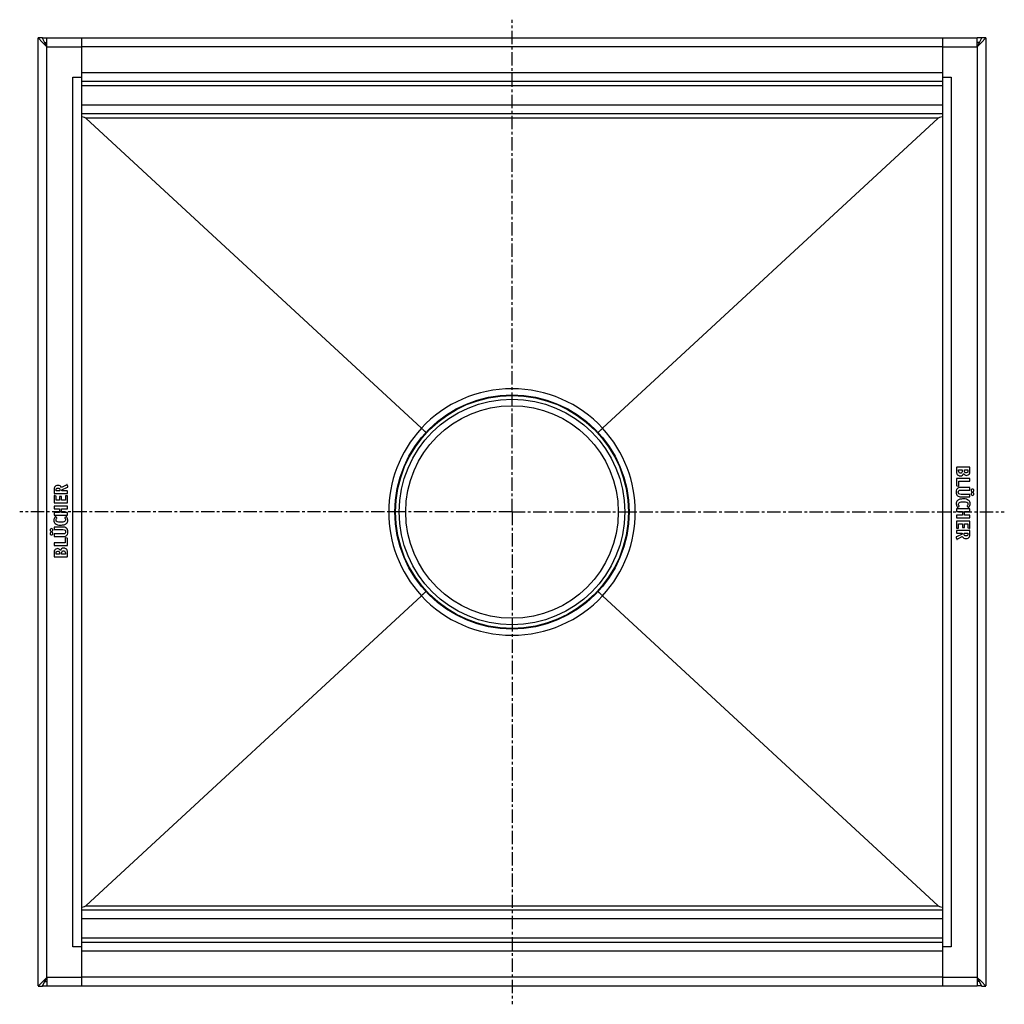
# Model space of a CAD drawing. Units: millimetres. Extents: x -503 to 456, y -443 to 270.
# Drawn here: x 3 to 456, y -443 to 11 of the extents above; entities that cross this region are included whole.
import ezdxf

# ---------------------------------------------------------------- set-up
doc = ezdxf.new("R2010")
doc.units = ezdxf.units.MM
doc.header["$LTSCALE"] = 16.335
doc.linetypes.add('CENTER', pattern=[0.6, 0.375, -0.075, 0.075, -0.075])
doc.layers.get('0').update_dxf_attribs({"linetype": 'CONTINUOUS'})
doc.layers.add('AXES', color=7, linetype='CONTINUOUS')

msp = doc.modelspace()

# ---------------------------------------------------------------- linework, layer by layer
at = {"color": 7, "linetype": 'Continuous'}
for p, q in [((11.04, -434.53), (11.04, 2.47)), ((13.04, 0.47), (11.04, 2.47)), ((13.04, 2.47), (11.04, 2.47)), ((13.04, 2.47), (13.04, 2.47)), ((13.04, 2.46), (13.04, 2.47)), ((13.04, 2.47), (13.04, 2.47)), ((13.04, 2.47), (15.04, 2.47)), ((13.08, 2.39), (13.04, 2.46)), ((13.09, 0.41), (13.04, 0.47)), ((15.04, -1.53), (13.08, 2.39)), ((13.24, 0.27), (13.09, 0.41)), ((15.04, -1.53), (13.24, 0.27)), ((14.04, 0.47), (15.04, 0.47)), ((14.17, 0.19), (15.04, 0.19)), ((15.04, -1.53), (15.04, 2.47)), ((15.04, 2.47), (31.04, 2.47)), ((31.04, 2.47), (31.04, -434.54)), ((31.04, 2.47), (428.04, 2.47)), ((428.04, 2.47), (428.04, -434.54)), ((428.04, 2.47), (444.04, 2.47)), ((444.04, -1.53), (444.04, 2.47)), ((446.04, 2.47), (444.04, 2.47)), ((445.88, 2.14), (444.04, -1.53)), ((445.04, 0.47), (444.04, 0.47)), ((445.84, 0.27), (444.04, -1.53)), ((444.9, 0.19), (444.04, 0.19)), ((448.04, 2.47), (445.84, 0.27)), ((445.99, 2.38), (445.88, 2.14)), ((446.04, 2.46), (445.99, 2.38)), ((448.04, 2.47), (446.04, 2.47)), ((446.04, 2.47), (446.04, 2.47)), ((446.04, 2.47), (446.04, 2.46)), ((446.04, 2.47), (446.04, 2.47)), ((448.04, 2.47), (448.04, -434.53)), ((27.04, -15.53), (31.04, -15.53)), ((428.04, -17.53), (31.04, -17.53)), ((428.04, -15.53), (432.04, -15.53)), ((428.04, -32.53), (31.04, -32.53)), ((33.08, -34.42), (187.76, -177.42)), ((425.99, -34.42), (271.31, -177.42)), ((188.14, -177.76), (187.76, -177.42)), ((188.32, -177.93), (188.14, -177.76)), ((270.76, -177.93), (270.94, -177.76)), ((270.94, -177.76), (271.31, -177.42)), ((434.46, -195.61), (434.46, -197.13)), ((440.43, -195.43), (434.65, -195.43)), ((435.44, -196.61), (437.13, -196.61)), ((435.44, -197.02), (435.44, -196.61)), ((437.13, -196.61), (437.13, -197.04)), ((438.06, -196.61), (439.71, -196.61)), ((438.06, -196.97), (438.06, -196.61)), ((439.71, -196.61), (439.71, -197.07)), ((440.62, -197.06), (440.62, -195.61)), ((24.29, -203.45), (21.94, -204.79)), ((24.75, -204.35), (24.53, -203.55)), ((434.46, -200.77), (434.46, -203.74)), ((434.62, -203.95), (435.37, -204.11)), ((440.43, -200.58), (434.65, -200.58)), ((435.47, -204.13), (435.45, -204.13)), ((435.57, -201.81), (440.43, -201.81)), ((435.57, -203.95), (435.57, -201.81)), ((440.62, -201.62), (440.62, -200.77)), ((18.46, -205.87), (18.46, -207.34)), ((18.46, -208.67), (18.46, -211.66)), ((18.65, -207.53), (24.4, -207.53)), ((19.28, -208.68), (18.67, -208.5)), ((19.37, -206.32), (19.37, -205.98)), ((21.14, -206.32), (19.37, -206.32)), ((21.14, -206.08), (21.14, -206.32)), ((22.1, -205.85), (24.65, -204.58)), ((22.1, -206.32), (22.1, -205.85)), ((24.43, -206.32), (22.1, -206.32)), ((23.64, -208.74), (23.64, -210.62)), ((24.43, -208.55), (23.83, -208.55)), ((24.62, -207.34), (24.62, -206.51)), ((24.62, -211.66), (24.62, -208.74)), ((440.43, -207.89), (436.52, -207.89)), ((440.43, -204.74), (436.54, -204.74)), ((436.54, -205.97), (440.43, -205.97)), ((440.62, -205.78), (440.62, -204.93)), ((440.62, -208.88), (440.62, -208.07)), ((18.65, -211.85), (24.43, -211.85)), ((19.44, -210.62), (19.44, -208.88)), ((20.91, -210.62), (19.44, -210.62)), ((20.91, -209.12), (20.91, -210.62)), ((21.7, -208.94), (21.1, -208.94)), ((21.89, -210.62), (21.89, -209.12)), ((23.64, -210.62), (21.89, -210.62)), ((436.54, -209.07), (440.43, -209.07)), ((18.46, -213.56), (18.46, -214.42)), ((18.46, -216.47), (18.46, -217.32)), ((24.43, -213.37), (18.65, -213.37)), ((18.65, -217.51), (24.43, -217.51)), ((18.66, -214.6), (20.98, -214.6)), ((20.98, -216.28), (18.66, -216.28)), ((20.98, -214.6), (20.98, -216.28)), ((21.89, -216.28), (21.89, -214.6)), ((21.89, -214.6), (24.43, -214.6)), ((24.43, -216.28), (21.89, -216.28)), ((24.62, -214.42), (24.62, -213.56)), ((24.62, -217.32), (24.62, -216.47)), ((434.46, -214.74), (434.46, -215.6)), ((434.46, -217.64), (434.46, -218.51)), ((440.43, -214.56), (434.65, -214.56)), ((434.65, -215.79), (437.19, -215.79)), ((437.19, -217.46), (434.65, -217.46)), ((435, -213.79), (435.63, -213.43)), ((437.19, -215.79), (437.19, -217.46)), ((438.1, -215.79), (440.42, -215.79)), ((438.1, -217.46), (438.1, -215.79)), ((440.42, -217.46), (438.1, -217.46)), ((439.36, -213.41), (440.03, -213.78)), ((440.62, -215.6), (440.62, -214.74)), ((440.62, -218.51), (440.62, -217.64)), ((19.72, -218.65), (19.05, -218.28)), ((24.08, -218.27), (23.45, -218.63)), ((434.46, -220.4), (434.46, -223.33)), ((434.65, -218.69), (440.43, -218.69)), ((440.43, -220.21), (434.65, -220.21)), ((435.44, -221.44), (437.19, -221.44)), ((435.44, -223.33), (435.44, -221.44)), ((437.19, -221.44), (437.19, -222.94)), ((438.17, -221.44), (439.64, -221.44)), ((438.17, -222.94), (438.17, -221.44)), ((439.64, -221.44), (439.64, -223.18)), ((440.62, -223.4), (440.62, -220.4)), ((18.46, -223.19), (18.46, -223.99)), ((18.46, -226.28), (18.46, -227.14)), ((22.54, -223), (18.65, -223)), ((18.65, -224.17), (22.55, -224.17)), ((22.54, -226.1), (18.65, -226.1)), ((436.98, -226.22), (434.42, -227.49)), ((434.46, -224.73), (434.46, -225.56)), ((434.65, -223.52), (435.25, -223.52)), ((434.65, -225.74), (436.98, -225.74)), ((440.43, -224.54), (434.67, -224.54)), ((436.98, -225.74), (436.98, -226.22)), ((437.38, -223.13), (437.98, -223.13)), ((437.93, -225.74), (439.71, -225.74)), ((437.93, -225.99), (437.93, -225.74)), ((439.71, -225.74), (439.71, -226.09)), ((439.79, -223.38), (440.4, -223.56)), ((440.62, -226.19), (440.62, -224.73)), ((18.46, -230.44), (18.46, -231.29)), ((18.65, -227.33), (22.54, -227.33)), ((23.51, -230.25), (18.65, -230.25)), ((23.51, -228.12), (23.51, -230.25)), ((23.6, -227.94), (23.63, -227.94)), ((24.46, -228.12), (23.71, -227.95)), ((24.62, -231.29), (24.62, -228.32)), ((434.32, -227.72), (434.55, -228.52)), ((434.79, -228.62), (437.13, -227.28)), ((18.46, -235), (18.46, -236.46)), ((18.65, -231.48), (24.43, -231.48)), ((19.37, -235.46), (19.37, -234.99)), ((21.02, -235.46), (19.37, -235.46)), ((21.02, -235.09), (21.02, -235.46)), ((21.94, -235.46), (21.94, -235.03)), ((23.64, -235.46), (21.94, -235.46)), ((23.64, -235.05), (23.64, -235.46)), ((24.62, -236.46), (24.62, -234.93)), ((18.65, -236.64), (24.43, -236.64)), ((188.32, -254.14), (188.14, -254.31)), ((270.76, -254.14), (270.94, -254.31)), ((33.08, -397.64), (187.76, -254.65)), ((188.14, -254.31), (187.76, -254.65)), ((270.94, -254.31), (271.31, -254.65)), ((425.99, -397.64), (271.31, -254.65)), ((428.04, -399.53), (31.04, -399.53)), ((31.04, -416.53), (27.04, -416.53)), ((428.04, -414.53), (31.04, -414.53)), ((432.04, -416.53), (428.04, -416.53)), ((11.04, -434.54), (15.04, -430.54)), ((13.2, -434.2), (15.04, -430.54)), ((15.04, -430.54), (15.04, -434.54)), ((444.04, -430.54), (445.84, -432.33)), ((444.04, -430.54), (446, -434.45)), ((444.04, -430.54), (444.04, -434.54)), ((11.04, -434.54), (13.04, -434.54)), ((13.04, -434.53), (13.08, -434.44)), ((13.04, -434.53), (15.04, -434.53)), ((13.04, -434.54), (13.04, -434.53)), ((13.04, -434.53), (13.04, -434.53)), ((13.04, -434.53), (13.04, -434.54)), ((13.08, -434.44), (13.2, -434.2)), ((14.04, -432.53), (15.04, -432.53)), ((14.17, -432.26), (15.04, -432.26)), ((31.04, -434.54), (15.04, -434.54)), ((31.04, -434.53), (428.04, -434.53)), ((444.04, -434.54), (428.04, -434.54)), ((444.9, -432.26), (444.04, -432.26)), ((445.04, -432.53), (444.04, -432.53)), ((446.04, -434.53), (444.04, -434.53)), ((445.84, -432.33), (445.98, -432.48)), ((445.98, -432.48), (446.04, -432.53)), ((446, -434.45), (446.04, -434.53)), ((446.04, -432.53), (448.04, -434.54)), ((446.04, -434.53), (446.04, -434.53)), ((446.04, -434.53), (446.04, -434.54)), ((446.04, -434.54), (446.04, -434.53)), ((446.04, -434.54), (448.04, -434.54))]:
    msp.add_line(p, q, dxfattribs=at)
at = {"color": 9, "linetype": 'Continuous'}
for p, q in [((15.04, -430.54), (15.04, -1.53)), ((15.04, -1.53), (31.04, -1.53)), ((428.04, -1.53), (31.04, -1.53)), ((428.04, -1.53), (444.04, -1.53)), ((444.04, -1.53), (444.04, -430.54)), ((428.04, -13.53), (31.04, -13.53)), ((27.04, -416.53), (27.04, -15.53)), ((432.04, -15.53), (432.04, -416.53)), ((428.04, -19.53), (31.04, -19.53)), ((428.04, -28.53), (31.04, -28.53)), ((425.99, -34.42), (33.08, -34.42)), ((175.54, -216.03), (172.69, -216.03)), ((283.54, -216.03), (286.39, -216.03)), ((33.08, -397.64), (425.99, -397.64)), ((428.04, -403.53), (31.04, -403.53)), ((428.04, -412.53), (31.04, -412.53)), ((428.04, -418.53), (31.04, -418.53)), ((31.04, -430.54), (15.04, -430.54)), ((428.04, -430.53), (31.04, -430.53)), ((444.04, -430.54), (428.04, -430.54))]:
    msp.add_line(p, q, dxfattribs=at)
at = {"color": 7, "linetype": 'Continuous'}
msp.add_circle((229.54, -216.03), 54, dxfattribs=at)
at = {"color": 9, "linetype": 'Continuous'}
for centre, start, end in [((229.54, -216.2), 42.8718, 137.1281), ((229.69, -216.03), 137.3518, 222.6483), ((229.39, -216.03), 317.3518, 42.6483), ((229.54, -215.87), 222.8718, 317.1281)]:
    msp.add_arc(centre, 57, start, end, dxfattribs=at)
at = {"color": 7, "linetype": 'Continuous'}
for centre, start, end in [((439.04, -197.39), 270.0695, 295.708), ((20.04, -234.68), 90.0695, 115.708)]:
    msp.add_arc(centre, 1.76, start, end, dxfattribs=at)
for centre, start_param, end_param in [((-6.56, -34.53), 0.054442, 0.327069), ((465.63, -34.53), 2.814523, 3.087151), ((-6.56, -397.53), -0.327069, -0.054442), ((465.63, -397.53), -3.087151, -2.814523)]:
    msp.add_ellipse(centre, major_axis=(39.7, 0), ratio=0.050378, start_param=start_param, end_param=end_param, dxfattribs=at)
for points, knots in [([(189.89, -179.37), (189.89, -179.37), (189.89, -179.37), (189.88, -179.36), (189.87, -179.36), (189.86, -179.34), (189.85, -179.33), (189.82, -179.31), (189.77, -179.27), (189.71, -179.21), (189.64, -179.14), (189.55, -179.06), (189.41, -178.93), (189.21, -178.75), (188.94, -178.5), (188.64, -178.22), (188.43, -178.03), (188.32, -177.93)], [0, 0, 0, 0, 0.001136, 0.004505, 0.010103, 0.01792, 0.027944, 0.040164, 0.071131, 0.110606, 0.158319, 0.213998, 0.277285, 0.42499, 0.597711, 0.79098, 1, 1, 1, 1]), ([(269.19, -179.37), (269.19, -179.37), (269.19, -179.37), (269.19, -179.36), (269.2, -179.36), (269.22, -179.35), (269.23, -179.33), (269.26, -179.31), (269.3, -179.27), (269.37, -179.21), (269.44, -179.14), (269.53, -179.06), (269.67, -178.93), (269.87, -178.75), (270.14, -178.5), (270.44, -178.22), (270.65, -178.03), (270.76, -177.93)], [0, 0, 0, 0, 0.001141, 0.004515, 0.010118, 0.017939, 0.027966, 0.040187, 0.071155, 0.110628, 0.158339, 0.214016, 0.277302, 0.425003, 0.597721, 0.790985, 1, 1, 1, 1]), ([(189.89, -252.7), (189.89, -252.69), (189.89, -252.7), (189.88, -252.7), (189.87, -252.71), (189.86, -252.72), (189.84, -252.73), (189.82, -252.76), (189.77, -252.8), (189.71, -252.86), (189.64, -252.93), (189.55, -253.01), (189.41, -253.13), (189.21, -253.32), (188.94, -253.57), (188.64, -253.84), (188.43, -254.04), (188.32, -254.14)], [0, 0, 0, 0, 0.001141, 0.004515, 0.010118, 0.017939, 0.027966, 0.040187, 0.071155, 0.110628, 0.158339, 0.214016, 0.277302, 0.425003, 0.597721, 0.790985, 1, 1, 1, 1]), ([(269.19, -252.7), (269.19, -252.69), (269.19, -252.7), (269.19, -252.7), (269.2, -252.71), (269.22, -252.72), (269.23, -252.74), (269.26, -252.76), (269.3, -252.8), (269.37, -252.86), (269.44, -252.93), (269.53, -253.01), (269.67, -253.13), (269.87, -253.32), (270.14, -253.57), (270.44, -253.84), (270.65, -254.04), (270.76, -254.14)], [0, 0, 0, 0, 0.001136, 0.004505, 0.010103, 0.01792, 0.027944, 0.040164, 0.071131, 0.110606, 0.158319, 0.213998, 0.277285, 0.42499, 0.597711, 0.79098, 1, 1, 1, 1])]:
    msp.add_open_spline(points, degree=3, knots=knots, dxfattribs=at)
for points in [[(434.49, -195.46), (434.47, -195.47), (434.46, -195.53), (434.46, -195.61)], [(434.46, -197.13), (434.46, -197.5), (434.47, -197.79), (434.49, -197.99)], [(434.65, -195.43), (434.56, -195.43), (434.5, -195.44), (434.49, -195.46)], [(434.49, -197.99), (434.52, -198.19), (434.58, -198.36), (434.64, -198.5)], [(434.64, -198.5), (434.7, -198.63), (434.79, -198.74), (434.9, -198.85)], [(434.9, -198.85), (435.01, -198.96), (435.12, -199.05), (435.27, -199.13)], [(435.27, -199.13), (435.4, -199.2), (435.55, -199.26), (435.71, -199.3)], [(435.63, -197.88), (435.5, -197.71), (435.44, -197.42), (435.44, -197.02)], [(436.27, -198.14), (435.97, -198.14), (435.75, -198.05), (435.63, -197.88)], [(435.71, -199.3), (435.87, -199.34), (436.03, -199.37), (436.2, -199.37)], [(436.2, -199.37), (436.58, -199.37), (436.89, -199.27), (437.15, -199.07)], [(436.93, -197.89), (436.8, -198.05), (436.58, -198.14), (436.27, -198.14)], [(437.13, -197.04), (437.13, -197.44), (437.06, -197.72), (436.93, -197.89)], [(437.15, -199.07), (437.4, -198.88), (437.58, -198.6), (437.68, -198.24)], [(437.68, -198.24), (437.83, -198.56), (438.01, -198.8), (438.22, -198.93)], [(438.09, -197.4), (438.07, -197.3), (438.06, -197.15), (438.06, -196.97)], [(438.21, -197.66), (438.15, -197.58), (438.1, -197.49), (438.09, -197.4)], [(438.49, -197.88), (438.36, -197.83), (438.27, -197.75), (438.21, -197.66)], [(438.22, -198.93), (438.44, -199.07), (438.71, -199.15), (439.04, -199.15)], [(438.9, -197.95), (438.75, -197.95), (438.61, -197.93), (438.49, -197.88)], [(439.61, -197.6), (439.47, -197.84), (439.24, -197.95), (438.9, -197.95)], [(439.69, -197.39), (439.67, -197.47), (439.65, -197.54), (439.61, -197.6)], [(439.71, -197.07), (439.71, -197.21), (439.7, -197.31), (439.69, -197.39)], [(439.8, -198.97), (440.03, -198.86), (440.22, -198.71), (440.36, -198.52)], [(440.36, -198.52), (440.41, -198.44), (440.45, -198.36), (440.48, -198.28)], [(440.58, -195.46), (440.56, -195.44), (440.51, -195.43), (440.43, -195.43)], [(440.48, -198.28), (440.52, -198.19), (440.55, -198.1), (440.56, -198)], [(440.56, -198), (440.58, -197.89), (440.59, -197.76), (440.6, -197.61)], [(440.62, -195.61), (440.62, -195.53), (440.6, -195.47), (440.58, -195.46)], [(440.6, -197.61), (440.61, -197.46), (440.62, -197.28), (440.62, -197.06)], [(20.23, -203.78), (19.49, -203.78), (18.98, -204.04), (18.7, -204.55)], [(21.25, -204.02), (20.98, -203.86), (20.64, -203.78), (20.23, -203.78)], [(21.94, -204.79), (21.75, -204.43), (21.52, -204.18), (21.25, -204.02)], [(24.42, -203.4), (24.39, -203.4), (24.34, -203.42), (24.29, -203.45)], [(24.53, -203.55), (24.51, -203.46), (24.47, -203.4), (24.42, -203.4)], [(434.49, -200.61), (434.47, -200.63), (434.46, -200.68), (434.46, -200.77)], [(434.46, -203.74), (434.46, -203.82), (434.47, -203.86), (434.49, -203.89)], [(434.65, -200.58), (434.56, -200.58), (434.5, -200.59), (434.49, -200.61)], [(434.49, -203.89), (434.5, -203.91), (434.55, -203.93), (434.62, -203.95)], [(435.37, -204.11), (435.41, -204.12), (435.44, -204.13), (435.45, -204.13)], [(435.47, -204.13), (435.54, -204.13), (435.57, -204.07), (435.57, -203.95)], [(440.58, -200.61), (440.56, -200.59), (440.51, -200.58), (440.43, -200.58)], [(440.43, -201.81), (440.51, -201.81), (440.56, -201.8), (440.58, -201.78)], [(440.62, -200.77), (440.62, -200.68), (440.6, -200.63), (440.58, -200.61)], [(440.58, -201.78), (440.6, -201.76), (440.62, -201.71), (440.62, -201.62)], [(18.51, -205.07), (18.48, -205.27), (18.46, -205.54), (18.46, -205.87)], [(18.46, -207.34), (18.46, -207.43), (18.48, -207.48), (18.49, -207.5)], [(18.56, -208.49), (18.49, -208.49), (18.46, -208.55), (18.46, -208.67)], [(18.49, -207.5), (18.51, -207.52), (18.57, -207.53), (18.65, -207.53)], [(18.7, -204.55), (18.61, -204.71), (18.55, -204.88), (18.51, -205.07)], [(18.67, -208.5), (18.62, -208.5), (18.58, -208.49), (18.56, -208.49)], [(19.41, -208.75), (19.39, -208.72), (19.35, -208.7), (19.28, -208.68)], [(19.37, -205.98), (19.37, -205.61), (19.43, -205.36), (19.55, -205.22)], [(19.44, -208.88), (19.44, -208.82), (19.43, -208.77), (19.41, -208.75)], [(19.55, -205.22), (19.68, -205.08), (19.9, -205.01), (20.22, -205.01)], [(20.22, -205.01), (20.56, -205.01), (20.8, -205.09), (20.94, -205.25)], [(20.94, -205.25), (21.08, -205.41), (21.14, -205.68), (21.14, -206.08)], [(23.68, -208.58), (23.66, -208.6), (23.64, -208.66), (23.64, -208.74)], [(23.83, -208.55), (23.75, -208.55), (23.69, -208.57), (23.68, -208.58)], [(24.4, -207.53), (24.51, -207.53), (24.57, -207.52), (24.59, -207.5)], [(24.59, -206.36), (24.57, -206.34), (24.52, -206.32), (24.43, -206.32)], [(24.59, -208.58), (24.57, -208.57), (24.52, -208.55), (24.43, -208.55)], [(24.62, -206.51), (24.62, -206.43), (24.61, -206.38), (24.59, -206.36)], [(24.59, -207.5), (24.61, -207.48), (24.62, -207.43), (24.62, -207.34)], [(24.62, -208.74), (24.62, -208.66), (24.61, -208.6), (24.59, -208.58)], [(24.65, -204.58), (24.74, -204.54), (24.78, -204.49), (24.78, -204.45)], [(24.77, -204.43), (24.77, -204.42), (24.77, -204.39), (24.75, -204.35)], [(24.78, -204.45), (24.78, -204.45), (24.77, -204.44), (24.77, -204.43)], [(435.09, -205.05), (434.57, -205.38), (434.31, -205.96), (434.31, -206.8)], [(434.31, -206.8), (434.31, -207.19), (434.36, -207.53), (434.46, -207.82)], [(434.46, -207.82), (434.57, -208.11), (434.73, -208.36), (434.96, -208.58)], [(434.96, -208.58), (435.15, -208.75), (435.37, -208.89), (435.6, -208.96)], [(435.68, -204.81), (435.46, -204.86), (435.26, -204.94), (435.09, -205.05)], [(435.28, -206.89), (435.28, -206.55), (435.38, -206.3), (435.59, -206.15)], [(435.56, -207.66), (435.37, -207.51), (435.28, -207.25), (435.28, -206.89)], [(436.52, -207.89), (436.07, -207.89), (435.76, -207.81), (435.56, -207.66)], [(435.59, -206.15), (435.64, -206.11), (435.69, -206.08), (435.73, -206.06)], [(436.54, -204.74), (436.18, -204.74), (435.9, -204.76), (435.68, -204.81)], [(435.73, -206.06), (435.79, -206.03), (435.84, -206.02), (435.91, -206.01)], [(435.91, -206.01), (435.99, -205.99), (436.07, -205.98), (436.17, -205.98)], [(436.17, -205.98), (436.27, -205.97), (436.4, -205.97), (436.54, -205.97)], [(440.58, -204.77), (440.56, -204.75), (440.51, -204.74), (440.43, -204.74)], [(440.43, -205.97), (440.51, -205.97), (440.56, -205.95), (440.58, -205.93)], [(440.58, -207.92), (440.56, -207.9), (440.51, -207.89), (440.43, -207.89)], [(440.62, -204.93), (440.62, -204.84), (440.6, -204.79), (440.58, -204.77)], [(440.58, -205.93), (440.6, -205.92), (440.62, -205.86), (440.62, -205.78)], [(440.62, -208.07), (440.62, -207.99), (440.6, -207.94), (440.58, -207.92)], [(441.37, -205.63), (441.25, -205.76), (441.18, -205.91), (441.18, -206.09)], [(441.18, -206.09), (441.18, -206.26), (441.25, -206.41), (441.37, -206.54)], [(441.37, -207.27), (441.25, -207.4), (441.18, -207.55), (441.18, -207.73)], [(441.18, -207.73), (441.18, -207.9), (441.25, -208.05), (441.37, -208.18)], [(441.83, -205.45), (441.65, -205.45), (441.5, -205.5), (441.37, -205.63)], [(441.37, -206.54), (441.5, -206.66), (441.64, -206.73), (441.82, -206.73)], [(441.83, -207.08), (441.65, -207.08), (441.5, -207.15), (441.37, -207.27)], [(441.37, -208.18), (441.5, -208.31), (441.65, -208.37), (441.83, -208.37)], [(441.82, -206.73), (441.99, -206.73), (442.15, -206.66), (442.27, -206.54)], [(442.27, -205.64), (442.15, -205.51), (442, -205.45), (441.83, -205.45)], [(442.28, -207.27), (442.15, -207.15), (442, -207.08), (441.83, -207.08)], [(441.83, -208.37), (442, -208.37), (442.15, -208.31), (442.28, -208.18)], [(442.46, -206.1), (442.46, -205.92), (442.4, -205.76), (442.27, -205.64)], [(442.27, -206.54), (442.4, -206.41), (442.46, -206.27), (442.46, -206.1)], [(442.47, -207.74), (442.47, -207.55), (442.41, -207.4), (442.28, -207.27)], [(442.28, -208.18), (442.41, -208.05), (442.47, -207.91), (442.47, -207.74)], [(18.46, -211.66), (18.46, -211.75), (18.48, -211.81), (18.49, -211.83)], [(18.49, -211.83), (18.51, -211.84), (18.57, -211.85), (18.65, -211.85)], [(20.95, -208.97), (20.93, -208.99), (20.91, -209.04), (20.91, -209.12)], [(21.1, -208.94), (21.02, -208.94), (20.96, -208.95), (20.95, -208.97)], [(21.86, -208.97), (21.84, -208.95), (21.79, -208.94), (21.7, -208.94)], [(21.89, -209.12), (21.89, -209.04), (21.88, -208.99), (21.86, -208.97)], [(24.43, -211.85), (24.52, -211.85), (24.57, -211.84), (24.59, -211.83)], [(24.59, -211.83), (24.61, -211.81), (24.62, -211.75), (24.62, -211.66)], [(434.91, -210.77), (434.5, -211.13), (434.31, -211.65), (434.31, -212.32)], [(434.31, -212.32), (434.31, -212.81), (434.43, -213.24), (434.68, -213.62)], [(436.04, -210.19), (435.58, -210.32), (435.2, -210.51), (434.91, -210.77)], [(435.35, -212.45), (435.35, -212.27), (435.38, -212.12), (435.46, -211.98)], [(435.41, -212.84), (435.37, -212.73), (435.35, -212.6), (435.35, -212.45)], [(435.67, -213.26), (435.55, -213.09), (435.46, -212.95), (435.41, -212.84)], [(435.46, -211.98), (435.55, -211.83), (435.66, -211.72), (435.8, -211.64)], [(435.6, -208.96), (435.83, -209.03), (436.15, -209.07), (436.54, -209.07)], [(435.71, -213.35), (435.71, -213.33), (435.69, -213.31), (435.67, -213.26)], [(435.8, -211.64), (436.24, -211.41), (436.91, -211.3), (437.81, -211.3)], [(437.63, -209.99), (437.03, -209.99), (436.5, -210.06), (436.04, -210.19)], [(439.05, -210.16), (438.65, -210.05), (438.19, -209.99), (437.63, -209.99)], [(437.81, -211.3), (439.08, -211.3), (439.73, -211.64), (439.73, -212.33)], [(440.06, -210.71), (439.77, -210.46), (439.43, -210.27), (439.05, -210.16)], [(439.31, -213.24), (439.29, -213.27), (439.29, -213.3), (439.29, -213.33)], [(439.45, -213.05), (439.37, -213.15), (439.33, -213.22), (439.31, -213.24)], [(439.73, -212.33), (439.73, -212.57), (439.63, -212.81), (439.45, -213.05)], [(440.58, -211.39), (440.46, -211.13), (440.29, -210.9), (440.06, -210.71)], [(440.31, -213.61), (440.46, -213.41), (440.57, -213.19), (440.65, -212.96)], [(440.43, -209.07), (440.51, -209.07), (440.56, -209.05), (440.58, -209.03)], [(440.58, -209.03), (440.6, -209.01), (440.62, -208.96), (440.62, -208.88)], [(440.77, -212.26), (440.77, -211.95), (440.71, -211.66), (440.58, -211.39)], [(440.65, -212.96), (440.73, -212.72), (440.77, -212.49), (440.77, -212.26)], [(18.49, -213.41), (18.48, -213.42), (18.46, -213.48), (18.46, -213.56)], [(18.46, -214.42), (18.46, -214.5), (18.48, -214.56), (18.49, -214.57)], [(18.49, -216.32), (18.48, -216.33), (18.46, -216.39), (18.46, -216.47)], [(18.46, -217.32), (18.46, -217.41), (18.48, -217.47), (18.49, -217.48)], [(18.65, -213.37), (18.57, -213.37), (18.51, -213.39), (18.49, -213.41)], [(18.49, -214.57), (18.51, -214.59), (18.57, -214.6), (18.66, -214.6)], [(18.66, -216.28), (18.57, -216.28), (18.51, -216.3), (18.49, -216.32)], [(18.49, -217.48), (18.51, -217.5), (18.57, -217.51), (18.65, -217.51)], [(24.59, -213.41), (24.57, -213.39), (24.52, -213.37), (24.43, -213.37)], [(24.43, -214.6), (24.52, -214.6), (24.57, -214.59), (24.59, -214.57)], [(24.59, -216.32), (24.57, -216.3), (24.52, -216.28), (24.43, -216.28)], [(24.43, -217.51), (24.52, -217.51), (24.57, -217.5), (24.59, -217.48)], [(24.62, -213.56), (24.62, -213.48), (24.61, -213.42), (24.59, -213.41)], [(24.59, -214.57), (24.61, -214.56), (24.62, -214.51), (24.62, -214.42)], [(24.62, -216.47), (24.62, -216.39), (24.61, -216.33), (24.59, -216.32)], [(24.59, -217.48), (24.61, -217.47), (24.62, -217.41), (24.62, -217.32)], [(434.49, -214.58), (434.47, -214.6), (434.46, -214.65), (434.46, -214.74)], [(434.46, -215.6), (434.46, -215.68), (434.47, -215.73), (434.49, -215.75)], [(434.49, -217.49), (434.47, -217.51), (434.46, -217.55), (434.46, -217.64)], [(434.65, -214.56), (434.56, -214.56), (434.5, -214.56), (434.49, -214.58)], [(434.49, -215.75), (434.5, -215.77), (434.56, -215.79), (434.65, -215.79)], [(434.65, -217.46), (434.56, -217.46), (434.5, -217.47), (434.49, -217.49)], [(434.68, -213.62), (434.76, -213.75), (434.84, -213.82), (434.92, -213.82)], [(434.92, -213.82), (434.93, -213.82), (434.96, -213.81), (435, -213.79)], [(435.63, -213.43), (435.68, -213.4), (435.71, -213.37), (435.71, -213.35)], [(439.29, -213.33), (439.29, -213.36), (439.31, -213.39), (439.36, -213.41)], [(440.03, -213.78), (440.03, -213.79), (440.06, -213.8), (440.1, -213.8)], [(440.1, -213.8), (440.15, -213.8), (440.22, -213.74), (440.31, -213.61)], [(440.42, -215.79), (440.51, -215.79), (440.56, -215.77), (440.58, -215.75)], [(440.58, -217.49), (440.56, -217.47), (440.51, -217.46), (440.42, -217.46)], [(440.58, -214.58), (440.56, -214.56), (440.51, -214.56), (440.43, -214.56)], [(440.62, -214.74), (440.62, -214.65), (440.6, -214.6), (440.58, -214.58)], [(440.58, -215.75), (440.6, -215.73), (440.62, -215.68), (440.62, -215.6)], [(440.62, -217.64), (440.62, -217.56), (440.6, -217.51), (440.58, -217.49)], [(18.43, -219.11), (18.35, -219.34), (18.31, -219.58), (18.31, -219.81)], [(18.31, -219.81), (18.31, -220.11), (18.37, -220.4), (18.49, -220.67)], [(18.76, -218.45), (18.62, -218.66), (18.5, -218.88), (18.43, -219.11)], [(18.49, -220.67), (18.62, -220.94), (18.79, -221.17), (19.02, -221.36)], [(18.98, -218.26), (18.93, -218.26), (18.85, -218.33), (18.76, -218.45)], [(19.05, -218.28), (19.04, -218.27), (19.02, -218.26), (18.98, -218.26)], [(19.02, -221.36), (19.3, -221.61), (19.64, -221.79), (20.03, -221.9)], [(19.35, -219.74), (19.35, -219.5), (19.45, -219.25), (19.63, -219.01)], [(21.27, -220.77), (19.99, -220.77), (19.35, -220.43), (19.35, -219.74)], [(19.63, -219.01), (19.71, -218.91), (19.75, -218.85), (19.77, -218.82)], [(19.79, -218.74), (19.79, -218.7), (19.77, -218.68), (19.72, -218.65)], [(19.77, -218.82), (19.79, -218.79), (19.79, -218.77), (19.79, -218.74)], [(20.03, -221.9), (20.43, -222.02), (20.89, -222.07), (21.45, -222.07)], [(23.27, -220.42), (22.84, -220.65), (22.17, -220.77), (21.27, -220.77)], [(21.45, -222.07), (22.05, -222.07), (22.58, -222.01), (23.04, -221.88)], [(23.04, -221.88), (23.5, -221.75), (23.87, -221.55), (24.16, -221.29)], [(23.61, -220.09), (23.53, -220.23), (23.42, -220.35), (23.27, -220.42)], [(23.45, -218.63), (23.4, -218.67), (23.37, -218.7), (23.37, -218.71)], [(23.37, -218.71), (23.37, -218.73), (23.39, -218.76), (23.41, -218.8)], [(23.41, -218.8), (23.53, -218.97), (23.62, -219.12), (23.67, -219.23)], [(23.73, -219.61), (23.73, -219.79), (23.69, -219.94), (23.61, -220.09)], [(23.67, -219.23), (23.71, -219.33), (23.73, -219.47), (23.73, -219.61)], [(24.16, -218.25), (24.14, -218.25), (24.11, -218.25), (24.08, -218.27)], [(24.4, -218.45), (24.31, -218.32), (24.23, -218.25), (24.16, -218.25)], [(24.16, -221.29), (24.57, -220.93), (24.77, -220.42), (24.77, -219.75)], [(24.77, -219.75), (24.77, -219.25), (24.65, -218.82), (24.4, -218.45)], [(434.46, -218.51), (434.46, -218.59), (434.47, -218.64), (434.49, -218.66)], [(434.49, -220.24), (434.47, -220.26), (434.46, -220.31), (434.46, -220.4)], [(434.49, -218.66), (434.5, -218.68), (434.56, -218.69), (434.65, -218.69)], [(434.65, -220.21), (434.56, -220.21), (434.5, -220.22), (434.49, -220.24)], [(440.43, -218.69), (440.51, -218.69), (440.56, -218.68), (440.58, -218.66)], [(440.58, -220.24), (440.56, -220.22), (440.51, -220.21), (440.43, -220.21)], [(440.58, -218.66), (440.6, -218.64), (440.62, -218.59), (440.62, -218.51)], [(440.62, -220.4), (440.62, -220.31), (440.6, -220.26), (440.58, -220.24)], [(16.8, -223.89), (16.67, -224.01), (16.61, -224.16), (16.61, -224.33)], [(16.61, -224.33), (16.61, -224.51), (16.67, -224.67), (16.8, -224.79)], [(16.81, -225.53), (16.68, -225.66), (16.62, -225.8), (16.62, -225.97)], [(16.62, -225.97), (16.62, -226.15), (16.68, -226.3), (16.81, -226.43)], [(17.25, -223.7), (17.08, -223.7), (16.92, -223.76), (16.8, -223.89)], [(16.8, -224.79), (16.92, -224.92), (17.08, -224.98), (17.25, -224.98)], [(17.26, -225.34), (17.08, -225.34), (16.93, -225.4), (16.81, -225.53)], [(16.81, -226.43), (16.93, -226.55), (17.08, -226.62), (17.25, -226.62)], [(17.7, -223.89), (17.58, -223.76), (17.43, -223.7), (17.25, -223.7)], [(17.25, -224.98), (17.43, -224.98), (17.58, -224.92), (17.7, -224.79)], [(17.25, -226.62), (17.43, -226.62), (17.58, -226.56), (17.7, -226.44)], [(17.7, -225.53), (17.58, -225.4), (17.43, -225.34), (17.26, -225.34)], [(17.89, -224.34), (17.89, -224.16), (17.83, -224.01), (17.7, -223.89)], [(17.7, -224.79), (17.83, -224.67), (17.89, -224.51), (17.89, -224.34)], [(17.89, -225.98), (17.89, -225.81), (17.83, -225.66), (17.7, -225.53)], [(17.7, -226.44), (17.83, -226.31), (17.89, -226.16), (17.89, -225.98)], [(18.49, -223.03), (18.48, -223.05), (18.46, -223.1), (18.46, -223.19)], [(18.46, -223.99), (18.46, -224.07), (18.48, -224.13), (18.49, -224.15)], [(18.49, -226.13), (18.48, -226.15), (18.46, -226.2), (18.46, -226.28)], [(18.65, -223), (18.57, -223), (18.51, -223.02), (18.49, -223.03)], [(18.49, -224.15), (18.51, -224.16), (18.57, -224.17), (18.65, -224.17)], [(18.65, -226.1), (18.57, -226.1), (18.51, -226.11), (18.49, -226.13)], [(23.48, -223.1), (23.24, -223.03), (22.93, -223), (22.54, -223)], [(22.9, -226.09), (22.8, -226.1), (22.68, -226.1), (22.54, -226.1)], [(22.55, -224.17), (23, -224.17), (23.32, -224.25), (23.51, -224.41)], [(23.16, -226.06), (23.09, -226.08), (23, -226.09), (22.9, -226.09)], [(23.34, -226.01), (23.29, -226.03), (23.24, -226.05), (23.16, -226.06)], [(23.49, -225.91), (23.43, -225.95), (23.39, -225.99), (23.34, -226.01)], [(24.12, -223.49), (23.93, -223.31), (23.71, -223.18), (23.48, -223.1)], [(23.79, -225.18), (23.79, -225.52), (23.69, -225.76), (23.49, -225.91)], [(23.51, -224.41), (23.7, -224.56), (23.79, -224.82), (23.79, -225.18)], [(23.99, -227.02), (24.51, -226.69), (24.77, -226.1), (24.77, -225.27)], [(24.61, -224.25), (24.51, -223.96), (24.35, -223.71), (24.12, -223.49)], [(24.77, -225.27), (24.77, -224.87), (24.72, -224.53), (24.61, -224.25)], [(434.46, -223.33), (434.46, -223.41), (434.47, -223.46), (434.49, -223.48)], [(434.49, -224.57), (434.47, -224.59), (434.46, -224.64), (434.46, -224.73)], [(434.46, -225.56), (434.46, -225.64), (434.47, -225.69), (434.49, -225.71)], [(434.49, -223.48), (434.5, -223.5), (434.56, -223.52), (434.65, -223.52)], [(434.67, -224.54), (434.57, -224.54), (434.5, -224.55), (434.49, -224.57)], [(434.49, -225.71), (434.5, -225.73), (434.56, -225.74), (434.65, -225.74)], [(435.25, -223.52), (435.33, -223.52), (435.38, -223.5), (435.4, -223.48)], [(435.4, -223.48), (435.42, -223.46), (435.44, -223.41), (435.44, -223.33)], [(437.19, -222.94), (437.19, -223.02), (437.2, -223.08), (437.22, -223.09)], [(437.22, -223.09), (437.23, -223.11), (437.29, -223.13), (437.38, -223.13)], [(438.14, -226.82), (438, -226.66), (437.93, -226.38), (437.93, -225.99)], [(437.98, -223.13), (438.06, -223.13), (438.11, -223.11), (438.13, -223.09)], [(438.13, -223.09), (438.15, -223.08), (438.17, -223.02), (438.17, -222.94)], [(438.86, -227.05), (438.52, -227.05), (438.27, -226.97), (438.14, -226.82)], [(439.53, -226.84), (439.4, -226.98), (439.18, -227.05), (438.86, -227.05)], [(439.71, -226.09), (439.71, -226.45), (439.65, -226.7), (439.53, -226.84)], [(439.64, -223.18), (439.64, -223.25), (439.65, -223.29), (439.67, -223.32)], [(439.67, -223.32), (439.68, -223.35), (439.73, -223.36), (439.79, -223.38)], [(440.4, -223.56), (440.46, -223.57), (440.5, -223.58), (440.52, -223.58)], [(440.58, -224.57), (440.56, -224.55), (440.51, -224.54), (440.43, -224.54)], [(440.52, -223.58), (440.58, -223.58), (440.62, -223.52), (440.62, -223.4)], [(440.56, -226.99), (440.6, -226.79), (440.62, -226.53), (440.62, -226.19)], [(440.62, -224.73), (440.62, -224.64), (440.6, -224.59), (440.58, -224.57)], [(18.46, -227.14), (18.46, -227.23), (18.48, -227.28), (18.49, -227.3)], [(18.49, -230.29), (18.48, -230.31), (18.46, -230.36), (18.46, -230.44)], [(18.46, -231.29), (18.46, -231.38), (18.48, -231.44), (18.49, -231.46)], [(18.49, -227.3), (18.51, -227.32), (18.57, -227.33), (18.65, -227.33)], [(18.65, -230.25), (18.57, -230.25), (18.51, -230.27), (18.49, -230.29)], [(18.49, -231.46), (18.51, -231.47), (18.57, -231.48), (18.65, -231.48)], [(22.54, -227.33), (22.89, -227.33), (23.18, -227.31), (23.4, -227.26)], [(23.4, -227.26), (23.62, -227.21), (23.82, -227.13), (23.99, -227.02)], [(23.6, -227.94), (23.54, -227.94), (23.51, -228), (23.51, -228.12)], [(23.71, -227.95), (23.67, -227.94), (23.64, -227.94), (23.63, -227.94)], [(24.43, -231.48), (24.52, -231.48), (24.57, -231.47), (24.59, -231.46)], [(24.59, -228.18), (24.57, -228.16), (24.53, -228.13), (24.46, -228.12)], [(24.62, -228.32), (24.62, -228.25), (24.61, -228.21), (24.59, -228.18)], [(24.59, -231.46), (24.61, -231.44), (24.62, -231.38), (24.62, -231.29)], [(434.42, -227.49), (434.34, -227.53), (434.3, -227.58), (434.3, -227.61)], [(434.3, -227.61), (434.3, -227.62), (434.31, -227.63), (434.31, -227.64)], [(434.31, -227.64), (434.31, -227.65), (434.31, -227.68), (434.32, -227.72)], [(434.55, -228.52), (434.57, -228.61), (434.6, -228.66), (434.66, -228.66)], [(434.66, -228.66), (434.69, -228.66), (434.74, -228.65), (434.79, -228.62)], [(437.13, -227.28), (437.32, -227.64), (437.56, -227.89), (437.83, -228.05)], [(437.83, -228.05), (438.1, -228.2), (438.44, -228.29), (438.85, -228.29)], [(438.85, -228.29), (439.59, -228.29), (440.1, -228.02), (440.38, -227.52)], [(440.38, -227.52), (440.47, -227.36), (440.53, -227.19), (440.56, -226.99)], [(18.48, -234.46), (18.47, -234.61), (18.46, -234.79), (18.46, -235)], [(18.51, -234.07), (18.49, -234.18), (18.49, -234.3), (18.48, -234.46)], [(18.59, -233.79), (18.56, -233.87), (18.53, -233.96), (18.51, -234.07)], [(18.72, -233.55), (18.67, -233.63), (18.63, -233.71), (18.59, -233.79)], [(19.28, -233.09), (19.04, -233.21), (18.85, -233.36), (18.72, -233.55)], [(19.37, -234.99), (19.37, -234.86), (19.37, -234.75), (19.39, -234.68)], [(19.39, -234.68), (19.41, -234.6), (19.43, -234.53), (19.47, -234.47)], [(19.47, -234.47), (19.61, -234.23), (19.84, -234.11), (20.17, -234.11)], [(20.86, -233.13), (20.64, -232.99), (20.37, -232.92), (20.04, -232.92)], [(20.17, -234.11), (20.33, -234.11), (20.47, -234.14), (20.59, -234.19)], [(20.59, -234.19), (20.71, -234.24), (20.8, -234.31), (20.87, -234.4)], [(21.39, -233.83), (21.25, -233.5), (21.07, -233.27), (20.86, -233.13)], [(20.87, -234.4), (20.93, -234.48), (20.97, -234.57), (20.99, -234.67)], [(20.99, -234.67), (21.01, -234.77), (21.02, -234.91), (21.02, -235.09)], [(21.93, -232.99), (21.67, -233.19), (21.49, -233.47), (21.39, -233.83)], [(22.88, -232.7), (22.5, -232.7), (22.19, -232.79), (21.93, -232.99)], [(21.94, -235.03), (21.94, -234.63), (22.01, -234.35), (22.15, -234.18)], [(22.15, -234.18), (22.27, -234.02), (22.5, -233.93), (22.8, -233.93)], [(22.8, -233.93), (23.11, -233.93), (23.33, -234.02), (23.45, -234.19)], [(23.37, -232.76), (23.21, -232.72), (23.05, -232.7), (22.88, -232.7)], [(23.81, -232.94), (23.68, -232.87), (23.53, -232.8), (23.37, -232.76)], [(23.45, -234.19), (23.58, -234.36), (23.64, -234.64), (23.64, -235.05)], [(24.18, -233.22), (24.07, -233.11), (23.95, -233.02), (23.81, -232.94)], [(24.43, -233.56), (24.38, -233.44), (24.29, -233.32), (24.18, -233.22)], [(24.58, -234.08), (24.56, -233.88), (24.5, -233.71), (24.43, -233.56)], [(24.62, -234.93), (24.62, -234.56), (24.61, -234.28), (24.58, -234.08)], [(18.46, -236.46), (18.46, -236.54), (18.48, -236.59), (18.49, -236.61)], [(18.49, -236.61), (18.51, -236.63), (18.57, -236.64), (18.65, -236.64)], [(24.43, -236.64), (24.52, -236.64), (24.57, -236.63), (24.59, -236.61)], [(24.59, -236.61), (24.61, -236.59), (24.62, -236.54), (24.62, -236.46)]]:
    msp.add_open_spline(points, degree=3, dxfattribs=at)
at = {"layer": 'AXES', "color": 7, "linetype": 'CENTER'}
for q in [(229.54, 10.91), (2.6, -216.03), (229.54, -442.97), (456.48, -216.03)]:
    msp.add_line((229.54, -216.03), q, dxfattribs=at)
at = {"layer": 'AXES', "color": 7, "linetype": 'Continuous'}
for radius in [53.7, 49]:
    msp.add_circle((229.54, -216.03), radius, dxfattribs=at)
at = {"layer": 'AXES', "color": 9, "linetype": 'Continuous'}
msp.add_circle((229.54, -216.03), 52, dxfattribs=at)

doc.saveas('drawing.dxf')
